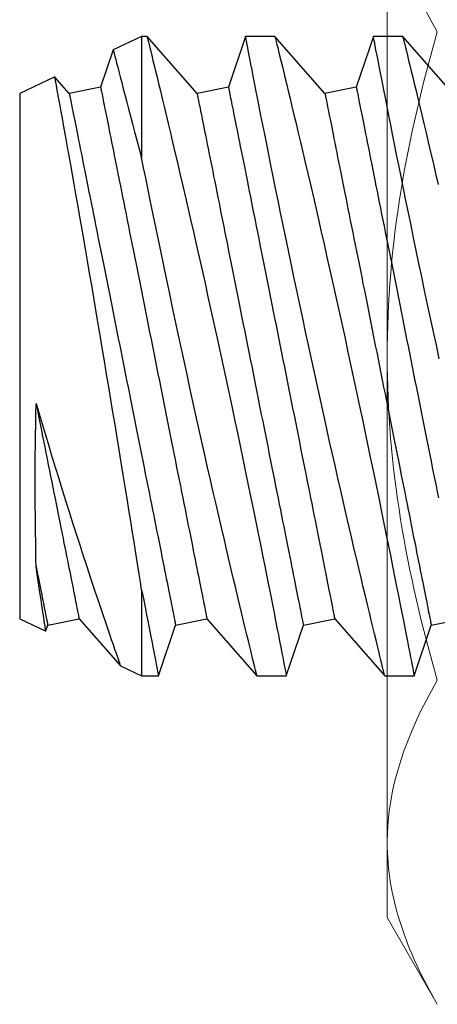
# Model space of a CAD drawing. Extents: x 362 to 598, y 227 to 321.
# Drawn here: x 497 to 497, y 244 to 244 of the extents above; entities that cross this region are included whole.
import ezdxf

# ---------------------------------------------------------------- set-up
doc = ezdxf.new("R2010")
doc.units = 0
doc.header["$MEASUREMENT"] = 0
for name, color, linetype in [('Dimension', 1, 'Continuous'), ('FASTENER(GFC)', 6, 'Continuous'), ('OBJECT_1', 4, 'Continuous')]:
    doc.layers.add(name, color=color, linetype=linetype)

# ---------------------------------------------------------------- blocks, each defined once
blk = doc.blocks.new('F099S')
at = {"layer": 'FASTENER(GFC)', "color": 6, "linetype": 'Continuous', "lineweight": 15}
for p, q in [((0, 0), (0, 0.18944)), ((0, 0), (0, -0.18944)), ((0, -0.18944), (0, -0.21875)), ((0, -0.21875), (0.01954, -0.25259))]:
    blk.add_line(p, q, dxfattribs=at)
for points, knots in [([(0, 0.18944), (0, 0.18408), (0.00046, 0.1787), (0.00225, 0.16805), (0.00357, 0.16276), (0.00868, 0.14699), (0.01359, 0.1366), (0.01954, 0.1263)], [0, 0, 0, 0, 0.25, 0.25, 0.5, 0.5, 1, 1, 1, 1]), ([(0, 0), (0, 0.0214), (0.00189, 0.04305), (0.00873, 0.08518), (0.01364, 0.10586), (0.01954, 0.1263)], [0, 0, 0, 0, 0.5, 0.5, 1, 1, 1, 1]), ([(0.01954, -0.1263), (0.0136, -0.10572), (0.00863, -0.08471), (0.00184, -0.04259), (0, -0.02138), (0, 0)], [0, 0, 0, 0, 0.5, 0.5, 1, 1, 1, 1]), ([(0, -0.18944), (0, -0.1948), (0.00046, -0.20019), (0.00225, -0.21083), (0.00357, -0.21612), (0.00868, -0.2319), (0.01359, -0.24229), (0.01954, -0.25259)], [0, 0, 0, 0, 0.25, 0.25, 0.5, 0.5, 1, 1, 1, 1])]:
    blk.add_open_spline(points, degree=3, knots=knots, dxfattribs=at)
blk.add_open_spline([(0.01954, -0.1263), (0.00761, -0.14696), (0, -0.16793), (0, -0.18944)], degree=3, dxfattribs=at)
blk = doc.blocks.new('F573S')
at = {"layer": 'FASTENER(GFC)', "color": 6, "linetype": 'Continuous'}
for p, q in [((0.59349, 0.11355), (0.58681, 0.09383)), ((0.60494, 0.11355), (0.59349, 0.11355)), ((0.62442, 0.09139), (0.60494, 0.11355)), ((0.6433, 0.11355), (0.63663, 0.09383)), ((0.65476, 0.11355), (0.6433, 0.11355)), ((0.67423, 0.09139), (0.65475, 0.11355)), ((0.69311, 0.11355), (0.68644, 0.09383)), ((0.69967, 0.11355), (0.69311, 0.11355)), ((0.70798, 0.10968), (0.69967, 0.11355)), ((0.69967, 0.08011), (0.69967, 0.11355)), ((0.72404, 0.09139), (0.70798, 0.10967)), ((0.73703, 0.09612), (0.73625, 0.09383)), ((0.7472, 0.09139), (0.73704, 0.09613)), ((0.58681, 0.09383), (0.5746, 0.09139)), ((0.63663, 0.09383), (0.62442, 0.09139)), ((0.68644, 0.09383), (0.67423, 0.09139)), ((0.73625, 0.09383), (0.72404, 0.09139)), ((0.7472, -0.01098), (0.7472, 0.09139)), ((0.7472, -0.11335), (0.7472, -0.01098)), ((0.69967, -0.13551), (0.69967, -0.0882)), ((0.57844, -0.11335), (0.59792, -0.13551)), ((0.61604, -0.11579), (0.62825, -0.11335)), ((0.62825, -0.11335), (0.64773, -0.13551)), ((0.66585, -0.11579), (0.67806, -0.11335)), ((0.67806, -0.11335), (0.69754, -0.13551)), ((0.71566, -0.11579), (0.72788, -0.11335)), ((0.72788, -0.11335), (0.73348, -0.11972)), ((0.7335, -0.11974), (0.7472, -0.11335)), ((0.60937, -0.13551), (0.61604, -0.11579)), ((0.65918, -0.13551), (0.66585, -0.11579)), ((0.71075, -0.13033), (0.71566, -0.11579)), ((0.69967, -0.13551), (0.71074, -0.13035)), ((0.59791, -0.13551), (0.60937, -0.13551)), ((0.64772, -0.13551), (0.65918, -0.13551)), ((0.69753, -0.13551), (0.69967, -0.13551))]:
    blk.add_line(p, q, dxfattribs=at)
at = {"layer": 'FASTENER(GFC)', "color": 6, "linetype": 'Continuous', "flags": 128}
for points in [[(0.59791, -0.13548), (0.59791, -0.13549), (0.59786, -0.13528), (0.59776, -0.13487), (0.59761, -0.13426), (0.59741, -0.13345), (0.59716, -0.13244), (0.59685, -0.13119), (0.59649, -0.12974), (0.59609, -0.12808), (0.59563, -0.12623), (0.59514, -0.12423), (0.59461, -0.12204), (0.59404, -0.11968), (0.59342, -0.11715), (0.59275, -0.11437), (0.59204, -0.11141), (0.59129, -0.10828), (0.5905, -0.105), (0.58969, -0.10158), (0.58884, -0.09801), (0.58796, -0.0943), (0.58705, -0.09046), (0.58609, -0.08637), (0.58511, -0.08216), (0.5841, -0.07782)], [(0.58369, -0.00989), (0.58483, -0.01519), (0.58597, -0.02048), (0.5871, -0.02575), (0.58825, -0.03114), (0.58939, -0.03651), (0.59051, -0.04183), (0.59161, -0.04709), (0.59266, -0.05212), (0.59369, -0.05709), (0.5947, -0.06198), (0.59568, -0.06677), (0.59667, -0.0716), (0.59764, -0.07633), (0.59857, -0.08093), (0.59948, -0.0854), (0.60031, -0.08955), (0.60111, -0.09355), (0.60189, -0.09742), (0.60263, -0.10113), (0.60335, -0.10479), (0.60404, -0.10828), (0.6047, -0.11158), (0.60531, -0.11469), (0.60585, -0.11747), (0.60636, -0.12007), (0.60683, -0.12248), (0.60727, -0.12469), (0.60767, -0.12677), (0.60803, -0.12863), (0.60835, -0.13028), (0.60863, -0.13171), (0.60885, -0.13286), (0.60904, -0.13381), (0.60918, -0.13455), (0.60928, -0.13508), (0.60935, -0.13541), (0.60937, -0.13551)], [(0.64772, -0.13548), (0.64772, -0.13549), (0.64767, -0.13528), (0.64757, -0.13487), (0.64742, -0.13426), (0.64722, -0.13345), (0.64697, -0.13244), (0.64666, -0.13119), (0.64631, -0.12974), (0.6459, -0.12808), (0.64545, -0.12623), (0.64496, -0.12423), (0.64443, -0.12204), (0.64385, -0.11968), (0.64324, -0.11715), (0.64256, -0.11437), (0.64185, -0.11141), (0.6411, -0.10828), (0.64031, -0.105), (0.6395, -0.10158), (0.63865, -0.09801), (0.63777, -0.0943), (0.63687, -0.09046), (0.63591, -0.08637), (0.63492, -0.08216), (0.63391, -0.07782), (0.63288, -0.07338), (0.63184, -0.06883), (0.63077, -0.06418), (0.62969, -0.05945), (0.6286, -0.05463), (0.62746, -0.0496), (0.62631, -0.0445), (0.62516, -0.03935), (0.624, -0.03414), (0.62285, -0.02894), (0.6217, -0.02371), (0.62055, -0.01845), (0.6194, -0.01318), (0.61823, -0.00775), (0.61706, -0.00233), (0.6159, 0.00308), (0.61476, 0.00847), (0.61365, 0.01368), (0.61256, 0.01886), (0.61148, 0.02399), (0.61043, 0.02905), (0.60936, 0.03419), (0.60831, 0.03925), (0.60729, 0.04422), (0.60629, 0.04908), (0.60536, 0.05364), (0.60446, 0.0581), (0.60358, 0.06243), (0.60273, 0.06664), (0.60189, 0.07082), (0.60109, 0.07486), (0.60031, 0.07874), (0.59958, 0.08244), (0.59891, 0.0858), (0.59828, 0.089), (0.59768, 0.09203), (0.59712, 0.09487), (0.59659, 0.09761), (0.59609, 0.10014), (0.59564, 0.10248), (0.59522, 0.10459), (0.59487, 0.10641), (0.59456, 0.10803), (0.59428, 0.10944), (0.59405, 0.11065), (0.59385, 0.11168), (0.59369, 0.11249), (0.59358, 0.11307), (0.59351, 0.11342), (0.59349, 0.11355), (0.59349, 0.11354)], [(0.60494, 0.11353), (0.60495, 0.11352), (0.605, 0.11328), (0.60511, 0.11283), (0.60528, 0.11216), (0.6055, 0.11128), (0.60576, 0.11022), (0.60607, 0.10897), (0.60642, 0.10752), (0.60682, 0.10589), (0.60728, 0.10401), (0.60779, 0.10193), (0.60834, 0.09967), (0.60894, 0.09721), (0.60956, 0.09463), (0.61023, 0.09187), (0.61094, 0.08894), (0.61168, 0.08586), (0.61247, 0.08253), (0.61331, 0.07903), (0.61417, 0.07539), (0.61507, 0.07161), (0.61599, 0.0677), (0.61694, 0.06366), (0.61791, 0.05949), (0.6189, 0.05521), (0.61995, 0.0507), (0.62101, 0.04608), (0.62209, 0.04136), (0.62319, 0.03656), (0.62429, 0.03168), (0.62541, 0.02673), (0.62654, 0.02172), (0.62767, 0.01665), (0.62884, 0.01139), (0.63001, 0.00608), (0.63118, 0.00075), (0.63235, -0.00461), (0.6335, -0.00989), (0.63465, -0.01519), (0.63579, -0.02048), (0.63691, -0.02575), (0.63806, -0.03114), (0.6392, -0.03651), (0.64032, -0.04183), (0.64142, -0.04709), (0.64247, -0.05212), (0.6435, -0.05709), (0.64451, -0.06198), (0.6455, -0.06677), (0.64649, -0.0716), (0.64745, -0.07633), (0.64839, -0.08093), (0.64929, -0.0854), (0.65012, -0.08955), (0.65093, -0.09355), (0.6517, -0.09742), (0.65244, -0.10113), (0.65317, -0.10479), (0.65386, -0.10828), (0.65451, -0.11158), (0.65512, -0.11469), (0.65567, -0.11747), (0.65618, -0.12007), (0.65665, -0.12248), (0.65708, -0.12469), (0.65748, -0.12677), (0.65785, -0.12863), (0.65817, -0.13028), (0.65844, -0.13171), (0.65867, -0.13286), (0.65885, -0.13381), (0.65899, -0.13455), (0.6591, -0.13508), (0.65916, -0.13541), (0.65918, -0.13551)], [(0.69753, -0.13548), (0.69754, -0.13549), (0.69748, -0.13528), (0.69738, -0.13487), (0.69723, -0.13426), (0.69703, -0.13345), (0.69678, -0.13244), (0.69648, -0.13119), (0.69612, -0.12974), (0.69571, -0.12808), (0.69526, -0.12623), (0.69477, -0.12423), (0.69424, -0.12204), (0.69366, -0.11968), (0.69305, -0.11715), (0.69238, -0.11437), (0.69166, -0.11141), (0.69091, -0.10828), (0.69013, -0.105), (0.68931, -0.10158), (0.68846, -0.09801), (0.68759, -0.0943), (0.68668, -0.09046), (0.68572, -0.08637), (0.68474, -0.08216), (0.68373, -0.07782), (0.6827, -0.07338), (0.68165, -0.06883), (0.68058, -0.06418), (0.6795, -0.05945), (0.67841, -0.05463), (0.67727, -0.0496), (0.67613, -0.0445), (0.67497, -0.03935), (0.67382, -0.03414), (0.67267, -0.02894), (0.67151, -0.02371), (0.67036, -0.01845), (0.66922, -0.01318), (0.66804, -0.00775), (0.66687, -0.00233), (0.66572, 0.00308), (0.66457, 0.00847), (0.66346, 0.01368), (0.66237, 0.01886), (0.6613, 0.02399), (0.66024, 0.02905), (0.65917, 0.03419), (0.65813, 0.03925), (0.6571, 0.04422), (0.65611, 0.04908), (0.65518, 0.05364), (0.65427, 0.0581), (0.65339, 0.06243), (0.65255, 0.06664), (0.65171, 0.07082), (0.6509, 0.07486), (0.65013, 0.07874), (0.64939, 0.08244), (0.64872, 0.0858), (0.64809, 0.089), (0.6475, 0.09203), (0.64694, 0.09487), (0.6464, 0.09761), (0.6459, 0.10014), (0.64545, 0.10248), (0.64504, 0.10459), (0.64468, 0.10641), (0.64437, 0.10803), (0.64409, 0.10944), (0.64386, 0.11065), (0.64366, 0.11168), (0.64351, 0.11249), (0.64339, 0.11307), (0.64332, 0.11342), (0.6433, 0.11355), (0.6433, 0.11354)], [(0.65476, 0.11353), (0.65476, 0.11353), (0.65481, 0.11332), (0.65491, 0.11289), (0.65507, 0.11225), (0.65528, 0.11142), (0.65553, 0.11039), (0.65583, 0.10917), (0.65618, 0.10776), (0.65658, 0.1061), (0.65704, 0.10424), (0.65754, 0.10219), (0.65809, 0.09995), (0.65866, 0.09757), (0.65928, 0.09501), (0.65994, 0.09228), (0.66064, 0.08939), (0.66139, 0.08625), (0.66219, 0.08295), (0.66301, 0.07948), (0.66387, 0.07588), (0.66475, 0.07213), (0.66567, 0.06825), (0.66661, 0.06424), (0.66758, 0.06011), (0.66859, 0.05575), (0.66963, 0.05127), (0.67069, 0.04668), (0.67176, 0.04199), (0.67285, 0.03723), (0.67395, 0.03238), (0.67506, 0.02745), (0.67618, 0.02246), (0.67734, 0.01728), (0.67851, 0.01203), (0.67968, 0.00675), (0.68085, 0.00143), (0.682, -0.00383), (0.68315, -0.00912), (0.68429, -0.01441), (0.68543, -0.01969), (0.68659, -0.02511), (0.68774, -0.03051), (0.68888, -0.03588), (0.69, -0.04119), (0.69107, -0.0463), (0.69212, -0.05136), (0.69316, -0.05634), (0.69417, -0.06124), (0.69519, -0.0662), (0.69619, -0.07106), (0.69716, -0.0758), (0.69809, -0.08042), (0.69889, -0.08436), (0.69967, -0.0882)], [(0.69967, 0.08011), (0.69899, 0.08352), (0.69834, 0.08678), (0.69773, 0.08988), (0.69716, 0.0928), (0.6966, 0.09563), (0.69608, 0.09827), (0.69561, 0.10071), (0.69517, 0.10295), (0.69478, 0.10493), (0.69444, 0.10672), (0.69413, 0.1083), (0.69386, 0.10968), (0.69363, 0.11088), (0.69344, 0.11187), (0.69329, 0.11263), (0.69319, 0.11316), (0.69313, 0.11346), (0.69311, 0.11355)], [(0.74081, 0.00754), (0.73966, 0.01145), (0.7385, 0.01536), (0.73733, 0.01925), (0.73617, 0.02312), (0.73477, 0.02771), (0.73338, 0.03225), (0.73199, 0.03675), (0.73062, 0.04117), (0.72921, 0.04566), (0.72781, 0.05007), (0.72644, 0.05439), (0.72508, 0.05861), (0.7238, 0.06259), (0.72254, 0.06646), (0.72131, 0.07022), (0.72011, 0.07386), (0.71892, 0.07747), (0.71776, 0.08094), (0.71666, 0.08425), (0.7156, 0.08739), (0.71468, 0.09011), (0.71381, 0.09268), (0.71299, 0.09509), (0.71222, 0.09734), (0.71149, 0.09948), (0.71082, 0.10143), (0.71021, 0.10319), (0.70967, 0.10475), (0.70926, 0.10596), (0.70889, 0.10701), (0.70859, 0.10789), (0.70834, 0.10859), (0.70815, 0.10914), (0.70803, 0.1095), (0.70797, 0.10967), (0.70797, 0.10966)], [(0.73703, 0.09612), (0.73704, 0.09607), (0.73708, 0.09583), (0.73714, 0.09541), (0.73722, 0.09484), (0.73733, 0.0941), (0.73747, 0.0932), (0.73763, 0.09213), (0.73782, 0.09086), (0.73804, 0.08943), (0.73828, 0.08783), (0.73854, 0.08607), (0.73885, 0.08399), (0.73919, 0.08174), (0.73956, 0.07931), (0.73995, 0.07671), (0.74037, 0.07395), (0.74081, 0.07104)], [(0.62825, -0.11335), (0.62824, -0.11331), (0.62822, -0.11321), (0.62819, -0.11303), (0.62814, -0.11278), (0.62807, -0.11246), (0.62799, -0.11207), (0.6279, -0.11161), (0.6278, -0.11108), (0.62768, -0.11049), (0.62754, -0.10982), (0.6274, -0.10908), (0.62724, -0.10828), (0.62706, -0.10741), (0.62687, -0.10647), (0.62667, -0.10546), (0.62646, -0.10439), (0.62623, -0.10326), (0.62599, -0.10206), (0.62574, -0.10079), (0.62547, -0.09947), (0.6252, -0.09808), (0.62491, -0.09664), (0.62461, -0.09513), (0.62429, -0.09356), (0.62397, -0.09194), (0.62363, -0.09026), (0.62329, -0.08853), (0.62293, -0.08674), (0.62256, -0.0849), (0.62218, -0.08301), (0.62179, -0.08106), (0.62139, -0.07907), (0.62099, -0.07703), (0.62057, -0.07495), (0.62014, -0.07282), (0.61971, -0.07065), (0.61927, -0.06843), (0.61882, -0.06618), (0.61836, -0.06388), (0.61789, -0.06155), (0.61742, -0.05919), (0.61694, -0.05679), (0.61645, -0.05435), (0.61596, -0.05189), (0.61546, -0.0494), (0.61496, -0.04688), (0.61445, -0.04434), (0.61393, -0.04177), (0.61342, -0.03918), (0.61289, -0.03657), (0.61237, -0.03394), (0.61184, -0.0313), (0.61131, -0.02864), (0.61077, -0.02596), (0.61024, -0.02328), (0.6097, -0.02059), (0.60916, -0.01789), (0.60862, -0.01518), (0.60807, -0.01247), (0.60753, -0.00976), (0.60699, -0.00705), (0.60645, -0.00434), (0.60591, -0.00163), (0.60537, 0.00107), (0.60483, 0.00376), (0.60429, 0.00645), (0.60376, 0.00912), (0.60322, 0.01178), (0.6027, 0.01442), (0.60217, 0.01705), (0.60165, 0.01966), (0.60113, 0.02225), (0.60062, 0.02482), (0.60011, 0.02737), (0.5996, 0.02988), (0.5991, 0.03238), (0.59861, 0.03484), (0.59813, 0.03727), (0.59765, 0.03967), (0.59717, 0.04204), (0.59671, 0.04437), (0.59625, 0.04666), (0.5958, 0.04892), (0.59535, 0.05113), (0.59492, 0.0533), (0.59449, 0.05543), (0.59408, 0.05752), (0.59367, 0.05956), (0.59327, 0.06155), (0.59288, 0.06349), (0.5925, 0.06538), (0.59214, 0.06722), (0.59178, 0.06901), (0.59143, 0.07075), (0.5911, 0.07242), (0.59077, 0.07405), (0.59046, 0.07561), (0.59016, 0.07712), (0.58987, 0.07857), (0.58959, 0.07995), (0.58932, 0.08128), (0.58907, 0.08254), (0.58883, 0.08374), (0.5886, 0.08488), (0.58839, 0.08595), (0.58819, 0.08695), (0.588, 0.08789), (0.58783, 0.08876), (0.58767, 0.08957), (0.58752, 0.0903), (0.58739, 0.09097), (0.58727, 0.09157), (0.58716, 0.0921), (0.58707, 0.09256), (0.58699, 0.09295), (0.58693, 0.09326), (0.58688, 0.09351), (0.58684, 0.09369), (0.58682, 0.0938), (0.58681, 0.09383)], [(0.67806, -0.11335), (0.67806, -0.11331), (0.67803, -0.11321), (0.678, -0.11303), (0.67795, -0.11278), (0.67789, -0.11246), (0.67781, -0.11207), (0.67772, -0.11161), (0.67761, -0.11108), (0.67749, -0.11049), (0.67736, -0.10982), (0.67721, -0.10908), (0.67705, -0.10828), (0.67687, -0.10741), (0.67669, -0.10647), (0.67649, -0.10546), (0.67627, -0.10439), (0.67604, -0.10326), (0.6758, -0.10206), (0.67555, -0.10079), (0.67529, -0.09947), (0.67501, -0.09808), (0.67472, -0.09664), (0.67442, -0.09513), (0.67411, -0.09356), (0.67378, -0.09194), (0.67345, -0.09026), (0.6731, -0.08853), (0.67274, -0.08674), (0.67237, -0.0849), (0.67199, -0.08301), (0.67161, -0.08106), (0.67121, -0.07907), (0.6708, -0.07703), (0.67038, -0.07495), (0.66996, -0.07282), (0.66952, -0.07065), (0.66908, -0.06843), (0.66863, -0.06618), (0.66817, -0.06388), (0.6677, -0.06155), (0.66723, -0.05919), (0.66675, -0.05679), (0.66626, -0.05435), (0.66577, -0.05189), (0.66527, -0.0494), (0.66477, -0.04688), (0.66426, -0.04434), (0.66375, -0.04177), (0.66323, -0.03918), (0.66271, -0.03657), (0.66218, -0.03394), (0.66165, -0.0313), (0.66112, -0.02864), (0.66059, -0.02596), (0.66005, -0.02328), (0.65951, -0.02059), (0.65897, -0.01789), (0.65843, -0.01518), (0.65789, -0.01247), (0.65734, -0.00976), (0.6568, -0.00705), (0.65626, -0.00434), (0.65572, -0.00163), (0.65518, 0.00107), (0.65464, 0.00376), (0.6541, 0.00645), (0.65357, 0.00912), (0.65304, 0.01178), (0.65251, 0.01442), (0.65198, 0.01705), (0.65146, 0.01966), (0.65094, 0.02225), (0.65043, 0.02482), (0.64992, 0.02737), (0.64942, 0.02988), (0.64892, 0.03238), (0.64843, 0.03484), (0.64794, 0.03727), (0.64746, 0.03967), (0.64699, 0.04204), (0.64652, 0.04437), (0.64606, 0.04666), (0.64561, 0.04892), (0.64517, 0.05113), (0.64473, 0.0533), (0.64431, 0.05543), (0.64389, 0.05752), (0.64348, 0.05956), (0.64308, 0.06155), (0.6427, 0.06349), (0.64232, 0.06538), (0.64195, 0.06722), (0.64159, 0.06901), (0.64124, 0.07075), (0.64091, 0.07242), (0.64058, 0.07405), (0.64027, 0.07561), (0.63997, 0.07712), (0.63968, 0.07857), (0.6394, 0.07995), (0.63914, 0.08128), (0.63889, 0.08254), (0.63865, 0.08374), (0.63842, 0.08488), (0.6382, 0.08595), (0.638, 0.08695), (0.63782, 0.08789), (0.63764, 0.08876), (0.63748, 0.08957), (0.63733, 0.0903), (0.6372, 0.09097), (0.63708, 0.09157), (0.63697, 0.0921), (0.63688, 0.09256), (0.6368, 0.09295), (0.63674, 0.09326), (0.63669, 0.09351), (0.63666, 0.09369), (0.63663, 0.0938), (0.63663, 0.09383)], [(0.72788, -0.11335), (0.72787, -0.11331), (0.72785, -0.11321), (0.72781, -0.11303), (0.72776, -0.11278), (0.7277, -0.11246), (0.72762, -0.11207), (0.72753, -0.11161), (0.72742, -0.11108), (0.7273, -0.11049), (0.72717, -0.10982), (0.72702, -0.10908), (0.72686, -0.10828), (0.72669, -0.10741), (0.7265, -0.10647), (0.7263, -0.10546), (0.72608, -0.10439), (0.72586, -0.10326), (0.72562, -0.10206), (0.72537, -0.10079), (0.7251, -0.09947), (0.72482, -0.09808), (0.72453, -0.09664), (0.72423, -0.09513), (0.72392, -0.09356), (0.72359, -0.09194), (0.72326, -0.09026), (0.72291, -0.08853), (0.72255, -0.08674), (0.72219, -0.0849), (0.72181, -0.08301), (0.72142, -0.08106), (0.72102, -0.07907), (0.72061, -0.07703), (0.7202, -0.07495), (0.71977, -0.07282), (0.71934, -0.07065), (0.71889, -0.06843), (0.71844, -0.06618), (0.71798, -0.06388), (0.71752, -0.06155), (0.71704, -0.05919), (0.71656, -0.05679), (0.71608, -0.05435), (0.71558, -0.05189), (0.71509, -0.0494), (0.71458, -0.04688), (0.71407, -0.04434), (0.71356, -0.04177), (0.71304, -0.03918), (0.71252, -0.03657), (0.71199, -0.03394), (0.71147, -0.0313), (0.71093, -0.02864), (0.7104, -0.02596), (0.70986, -0.02328), (0.70932, -0.02059), (0.70878, -0.01789), (0.70824, -0.01518), (0.7077, -0.01247), (0.70716, -0.00976), (0.70662, -0.00705), (0.70607, -0.00434), (0.70553, -0.00163), (0.70499, 0.00107), (0.70445, 0.00376), (0.70392, 0.00645), (0.70338, 0.00912), (0.70285, 0.01178), (0.70232, 0.01442), (0.7018, 0.01705), (0.70127, 0.01966), (0.70076, 0.02225), (0.70024, 0.02482), (0.69973, 0.02737), (0.69923, 0.02988), (0.69873, 0.03238), (0.69824, 0.03484), (0.69775, 0.03727), (0.69727, 0.03967), (0.6968, 0.04204), (0.69633, 0.04437), (0.69587, 0.04666), (0.69542, 0.04892), (0.69498, 0.05113), (0.69455, 0.0533), (0.69412, 0.05543), (0.6937, 0.05752), (0.6933, 0.05956), (0.6929, 0.06155), (0.69251, 0.06349), (0.69213, 0.06538), (0.69176, 0.06722), (0.6914, 0.06901), (0.69106, 0.07075), (0.69072, 0.07242), (0.6904, 0.07405), (0.69008, 0.07561), (0.68978, 0.07712), (0.68949, 0.07857), (0.68922, 0.07995), (0.68895, 0.08128), (0.6887, 0.08254), (0.68846, 0.08374), (0.68823, 0.08488), (0.68802, 0.08595), (0.68782, 0.08695), (0.68763, 0.08789), (0.68745, 0.08876), (0.68729, 0.08957), (0.68715, 0.0903), (0.68701, 0.09097), (0.68689, 0.09157), (0.68679, 0.0921), (0.6867, 0.09256), (0.68662, 0.09295), (0.68655, 0.09326), (0.6865, 0.09351), (0.68647, 0.09369), (0.68645, 0.0938), (0.68644, 0.09383)], [(0.74081, 0.07104), (0.7405, 0.07258), (0.74021, 0.07407), (0.73992, 0.07552), (0.73964, 0.07691), (0.73937, 0.07826), (0.73911, 0.07955), (0.73886, 0.08079), (0.73862, 0.08198), (0.7384, 0.08312), (0.73818, 0.0842), (0.73797, 0.08522), (0.73778, 0.08619), (0.7376, 0.08711), (0.73743, 0.08797), (0.73727, 0.08877), (0.73712, 0.08951), (0.73698, 0.0902), (0.73685, 0.09083), (0.73674, 0.09139), (0.73664, 0.0919), (0.73655, 0.09235), (0.73647, 0.09275), (0.7364, 0.09308), (0.73635, 0.09335), (0.73631, 0.09356), (0.73628, 0.09371), (0.73626, 0.0938), (0.73625, 0.09383)], [(0.61604, -0.11579), (0.61603, -0.11575), (0.61601, -0.11565), (0.61597, -0.11547), (0.61592, -0.11522), (0.61586, -0.1149), (0.61578, -0.11451), (0.61569, -0.11406), (0.61559, -0.11353), (0.61547, -0.11293), (0.61533, -0.11226), (0.61518, -0.11152), (0.61502, -0.11072), (0.61485, -0.10985), (0.61466, -0.10891), (0.61446, -0.1079), (0.61425, -0.10683), (0.61402, -0.1057), (0.61378, -0.1045), (0.61353, -0.10324), (0.61326, -0.10191), (0.61299, -0.10052), (0.6127, -0.09908), (0.61239, -0.09757), (0.61208, -0.09601), (0.61176, -0.09438), (0.61142, -0.0927), (0.61107, -0.09097), (0.61072, -0.08918), (0.61035, -0.08734), (0.60997, -0.08545), (0.60958, -0.08351), (0.60918, -0.08152), (0.60878, -0.07948), (0.60836, -0.07739), (0.60793, -0.07526), (0.6075, -0.07309), (0.60706, -0.07087), (0.6066, -0.06862), (0.60615, -0.06633), (0.60568, -0.064), (0.60521, -0.06163), (0.60473, -0.05923), (0.60424, -0.0568), (0.60375, -0.05433), (0.60325, -0.05184), (0.60274, -0.04932), (0.60224, -0.04678), (0.60172, -0.04421), (0.6012, -0.04162), (0.60068, -0.03901), (0.60016, -0.03638), (0.59963, -0.03374), (0.5991, -0.03108), (0.59856, -0.02841), (0.59802, -0.02572), (0.59749, -0.02303), (0.59695, -0.02033), (0.5964, -0.01762), (0.59586, -0.01491), (0.59532, -0.0122), (0.59478, -0.00949), (0.59424, -0.00678), (0.59369, -0.00407), (0.59315, -0.00137), (0.59262, 0.00132), (0.59208, 0.004), (0.59154, 0.00668), (0.59101, 0.00934), (0.59048, 0.01198), (0.58996, 0.01461), (0.58944, 0.01722), (0.58892, 0.01981), (0.5884, 0.02238), (0.5879, 0.02492), (0.58739, 0.02744), (0.58689, 0.02993), (0.5864, 0.0324), (0.58591, 0.03483), (0.58543, 0.03723), (0.58496, 0.03959), (0.5845, 0.04192), (0.58404, 0.04422)], [(0.66585, -0.11579), (0.66584, -0.11575), (0.66582, -0.11565), (0.66579, -0.11547), (0.66574, -0.11522), (0.66567, -0.1149), (0.6656, -0.11451), (0.6655, -0.11406), (0.6654, -0.11353), (0.66528, -0.11293), (0.66515, -0.11226), (0.665, -0.11152), (0.66484, -0.11072), (0.66466, -0.10985), (0.66448, -0.10891), (0.66427, -0.1079), (0.66406, -0.10683), (0.66383, -0.1057), (0.66359, -0.1045), (0.66334, -0.10324), (0.66308, -0.10191), (0.6628, -0.10052), (0.66251, -0.09908), (0.66221, -0.09757), (0.66189, -0.09601), (0.66157, -0.09438), (0.66123, -0.0927), (0.66089, -0.09097), (0.66053, -0.08918), (0.66016, -0.08734), (0.65978, -0.08545), (0.65939, -0.08351), (0.659, -0.08152), (0.65859, -0.07948), (0.65817, -0.07739), (0.65775, -0.07526), (0.65731, -0.07309), (0.65687, -0.07087), (0.65642, -0.06862), (0.65596, -0.06633), (0.65549, -0.064), (0.65502, -0.06163), (0.65454, -0.05923), (0.65405, -0.0568), (0.65356, -0.05433), (0.65306, -0.05184), (0.65256, -0.04932), (0.65205, -0.04678), (0.65154, -0.04421), (0.65102, -0.04162), (0.6505, -0.03901), (0.64997, -0.03638), (0.64944, -0.03374), (0.64891, -0.03108), (0.64837, -0.02841), (0.64784, -0.02572), (0.6473, -0.02303), (0.64676, -0.02033), (0.64622, -0.01762), (0.64568, -0.01491), (0.64513, -0.0122), (0.64459, -0.00949), (0.64405, -0.00678), (0.64351, -0.00407), (0.64297, -0.00137), (0.64243, 0.00132), (0.64189, 0.004), (0.64136, 0.00668), (0.64083, 0.00934), (0.6403, 0.01198), (0.63977, 0.01461), (0.63925, 0.01722), (0.63873, 0.01981), (0.63822, 0.02238), (0.63771, 0.02492), (0.63721, 0.02744), (0.63671, 0.02993), (0.63621, 0.0324), (0.63573, 0.03483), (0.63525, 0.03723), (0.63477, 0.03959), (0.63431, 0.04192), (0.63385, 0.04422), (0.6334, 0.04647), (0.63296, 0.04869), (0.63252, 0.05086), (0.6321, 0.05299), (0.63168, 0.05508), (0.63127, 0.05711), (0.63087, 0.05911), (0.63048, 0.06105), (0.63011, 0.06294), (0.62974, 0.06478), (0.62938, 0.06657), (0.62903, 0.0683), (0.6287, 0.06998), (0.62837, 0.07161), (0.62806, 0.07317), (0.62776, 0.07468), (0.62747, 0.07612), (0.62719, 0.07751), (0.62693, 0.07884), (0.62667, 0.0801), (0.62643, 0.0813), (0.62621, 0.08243), (0.62599, 0.0835), (0.62579, 0.08451), (0.6256, 0.08545), (0.62543, 0.08632), (0.62527, 0.08712), (0.62512, 0.08786), (0.62499, 0.08853), (0.62487, 0.08913), (0.62476, 0.08965), (0.62467, 0.09011), (0.62459, 0.0905), (0.62453, 0.09082), (0.62448, 0.09107), (0.62444, 0.09125), (0.62442, 0.09135), (0.62442, 0.09139)], [(0.71566, -0.11579), (0.71566, -0.11575), (0.71564, -0.11565), (0.7156, -0.11547), (0.71555, -0.11522), (0.71549, -0.1149), (0.71541, -0.11451), (0.71532, -0.11406), (0.71521, -0.11353), (0.71509, -0.11293), (0.71496, -0.11226), (0.71481, -0.11152), (0.71465, -0.11072), (0.71448, -0.10985), (0.71429, -0.10891), (0.71409, -0.1079), (0.71387, -0.10683), (0.71365, -0.1057), (0.71341, -0.1045), (0.71315, -0.10324), (0.71289, -0.10191), (0.71261, -0.10052), (0.71232, -0.09908), (0.71202, -0.09757), (0.71171, -0.09601), (0.71138, -0.09438), (0.71105, -0.0927), (0.7107, -0.09097), (0.71034, -0.08918), (0.70997, -0.08734), (0.7096, -0.08545), (0.70921, -0.08351), (0.70881, -0.08152), (0.7084, -0.07948), (0.70798, -0.07739), (0.70756, -0.07526), (0.70712, -0.07309), (0.70668, -0.07087), (0.70623, -0.06862), (0.70577, -0.06633), (0.70531, -0.064), (0.70483, -0.06163), (0.70435, -0.05923), (0.70387, -0.0568), (0.70337, -0.05433), (0.70287, -0.05184), (0.70237, -0.04932), (0.70186, -0.04678), (0.70135, -0.04421), (0.70083, -0.04162), (0.70031, -0.03901), (0.69978, -0.03638), (0.69925, -0.03374), (0.69872, -0.03108), (0.69819, -0.02841), (0.69765, -0.02572), (0.69711, -0.02303), (0.69657, -0.02033), (0.69603, -0.01762), (0.69549, -0.01491), (0.69495, -0.0122), (0.6944, -0.00949), (0.69386, -0.00678), (0.69332, -0.00407), (0.69278, -0.00137), (0.69224, 0.00132), (0.69171, 0.004), (0.69117, 0.00668), (0.69064, 0.00934), (0.69011, 0.01198), (0.68958, 0.01461), (0.68906, 0.01722), (0.68854, 0.01981), (0.68803, 0.02238), (0.68752, 0.02492), (0.68702, 0.02744), (0.68652, 0.02993), (0.68603, 0.0324), (0.68554, 0.03483), (0.68506, 0.03723), (0.68459, 0.03959), (0.68412, 0.04192), (0.68366, 0.04422), (0.68321, 0.04647), (0.68277, 0.04869), (0.68233, 0.05086), (0.68191, 0.05299), (0.68149, 0.05508), (0.68108, 0.05711), (0.68069, 0.05911), (0.6803, 0.06105), (0.67992, 0.06294), (0.67955, 0.06478), (0.67919, 0.06657), (0.67885, 0.0683), (0.67851, 0.06998), (0.67819, 0.07161), (0.67787, 0.07317), (0.67757, 0.07468), (0.67728, 0.07612), (0.677, 0.07751), (0.67674, 0.07884), (0.67649, 0.0801), (0.67625, 0.0813), (0.67602, 0.08243), (0.67581, 0.0835), (0.6756, 0.08451), (0.67542, 0.08545), (0.67524, 0.08632), (0.67508, 0.08712), (0.67493, 0.08786), (0.6748, 0.08853), (0.67468, 0.08913), (0.67458, 0.08965), (0.67448, 0.09011), (0.67441, 0.0905), (0.67434, 0.09082), (0.67429, 0.09107), (0.67426, 0.09125), (0.67424, 0.09135), (0.67423, 0.09139)], [(0.74081, 0.00754), (0.74032, 0.00999), (0.73983, 0.01243), (0.73935, 0.01486), (0.73887, 0.01727), (0.73839, 0.01966), (0.73791, 0.02204), (0.73744, 0.0244), (0.73697, 0.02673), (0.73651, 0.02904), (0.73605, 0.03133), (0.7356, 0.03359), (0.73516, 0.03582), (0.73471, 0.03803), (0.73428, 0.04021), (0.73385, 0.04235), (0.73343, 0.04447), (0.73301, 0.04655), (0.7326, 0.04859), (0.7322, 0.05061), (0.7318, 0.05258), (0.73142, 0.05452), (0.73104, 0.05641), (0.73067, 0.05827), (0.7303, 0.06009), (0.72995, 0.06186), (0.7296, 0.06359), (0.72926, 0.06528), (0.72894, 0.06692), (0.72862, 0.06851), (0.72831, 0.07006), (0.72801, 0.07156), (0.72772, 0.07301), (0.72744, 0.07441), (0.72717, 0.07576), (0.72691, 0.07706), (0.72666, 0.0783), (0.72642, 0.0795), (0.72619, 0.08064), (0.72598, 0.08172), (0.72577, 0.08275), (0.72557, 0.08372), (0.72539, 0.08464), (0.72522, 0.0855), (0.72506, 0.08631), (0.72491, 0.08705), (0.72477, 0.08774), (0.72465, 0.08837), (0.72453, 0.08894), (0.72443, 0.08945), (0.72434, 0.08991), (0.72426, 0.0903), (0.72419, 0.09063), (0.72414, 0.0909), (0.7241, 0.09112), (0.72407, 0.09127), (0.72405, 0.09136), (0.72404, 0.09139)], [(0.69967, 0.08011), (0.70014, 0.0771), (0.70063, 0.074), (0.70114, 0.0708), (0.70166, 0.06753), (0.70221, 0.0641), (0.70277, 0.06058), (0.70335, 0.05699), (0.70394, 0.05333), (0.70464, 0.04895), (0.70536, 0.04447), (0.7061, 0.03991), (0.70685, 0.03529), (0.70763, 0.03048), (0.70843, 0.0256), (0.70924, 0.02067), (0.71005, 0.01571), (0.71086, 0.0108), (0.71167, 0.00588), (0.71249, 0.00094), (0.71331, -0.004), (0.71416, -0.00908), (0.71501, -0.01415), (0.71586, -0.0192), (0.7167, -0.02421), (0.71752, -0.02906), (0.71834, -0.03387), (0.71915, -0.03863), (0.71995, -0.04332), (0.72077, -0.04807), (0.72157, -0.05273), (0.72237, -0.05731), (0.72314, -0.06177), (0.72388, -0.06599), (0.7246, -0.0701), (0.7253, -0.0741), (0.72598, -0.07796), (0.72666, -0.0818), (0.72731, -0.08549), (0.72794, -0.08902), (0.72854, -0.09239), (0.72909, -0.09547), (0.72962, -0.09839), (0.73011, -0.10114), (0.73058, -0.10371), (0.73102, -0.10618), (0.73143, -0.10845), (0.73181, -0.11053), (0.73215, -0.1124), (0.73244, -0.114), (0.7327, -0.11541), (0.73292, -0.11662), (0.73311, -0.11764), (0.73326, -0.11848), (0.73338, -0.1191), (0.73345, -0.11952), (0.73349, -0.11972), (0.73349, -0.11971)], [(0.74081, 0.07104), (0.74085, 0.06871), (0.7409, 0.0663), (0.74094, 0.06378), (0.74097, 0.06118), (0.74101, 0.05791), (0.74105, 0.05453), (0.74108, 0.05103), (0.74111, 0.04742), (0.74113, 0.04362), (0.74114, 0.03971), (0.74114, 0.03571), (0.74113, 0.03163), (0.74111, 0.02777), (0.74108, 0.02385), (0.74103, 0.01988), (0.74097, 0.01581), (0.7409, 0.01169), (0.74081, 0.00754)], [(0.71073, -0.13033), (0.71072, -0.13029), (0.71065, -0.13), (0.71052, -0.12947), (0.71032, -0.12872), (0.71007, -0.12773), (0.70977, -0.12656), (0.70942, -0.12519), (0.70902, -0.12361), (0.70856, -0.12183), (0.70803, -0.11979), (0.70745, -0.11754), (0.70682, -0.11509), (0.70613, -0.11245), (0.70547, -0.10994), (0.70477, -0.10728), (0.70403, -0.10448), (0.70325, -0.10154), (0.70241, -0.0984), (0.70154, -0.09512), (0.70062, -0.09172), (0.69967, -0.0882)]]:
    blk.add_lwpolyline(points, dxfattribs=at)
blk = doc.blocks.new('CLIP_SILL')
at = {"layer": 'Dimension', "rotation": 180}
blk.add_blockref('F573S', (62.10056, -94.30109), dxfattribs=at)
at = {"layer": 'FASTENER(GFC)'}
blk.add_blockref('F099S', (61.49657, -94.29009), dxfattribs=at)

msp = doc.modelspace()

# ---------------------------------------------------------------- block references
at = {"layer": 'OBJECT_1'}
msp.add_blockref('CLIP_SILL', (435.593, 338.48087), dxfattribs=at)

doc.saveas('drawing.dxf')
